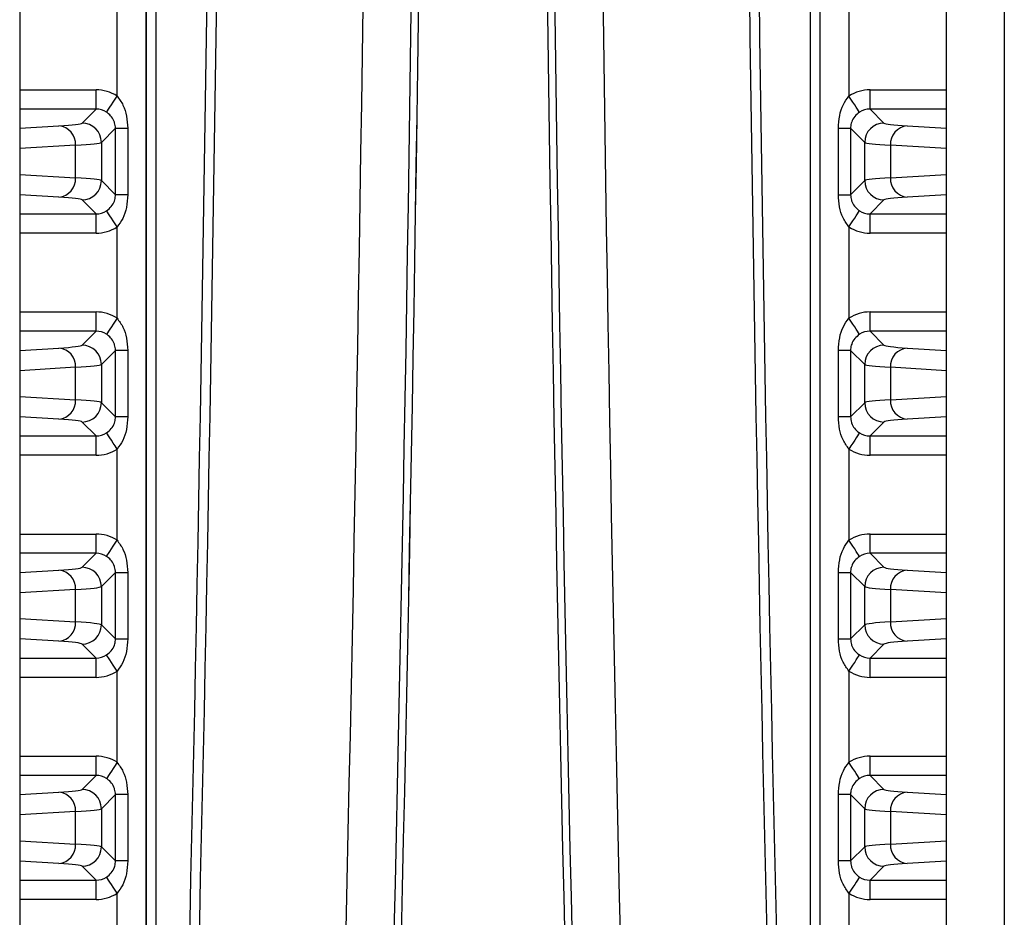
# Model space of a CAD drawing. Extents: x 5 to 415, y 5 to 292.
# Drawn here: x 248 to 253, y 204 to 209 of the extents above; entities that cross this region are included whole.
import ezdxf

# ---------------------------------------------------------------- set-up
doc = ezdxf.new("R2010")
doc.units = 0
doc.linetypes.add('SLD-実線', pattern=[0])
doc.layers.get('0').update_dxf_attribs({"linetype": 'CONTINUOUS'})

msp = doc.modelspace()

# ---------------------------------------------------------------- linework, layer by layer
at = {"color": 0, "linetype": 'SLD-実線'}
for p, q in [((247.659724, 232.163618), (247.659724, 199.863616)), ((252.457724, 199.863616), (252.457724, 232.163618)), ((252.757724, 232.163618), (252.757724, 199.863616)), ((248.313779, 210.213617), (248.313779, 199.863616)), ((248.314023, 199.863616), (248.314023, 210.213617)), ((248.363992, 210.213617), (248.363992, 199.863616)), ((251.753456, 199.863616), (251.753456, 210.213617)), ((251.803425, 210.213617), (251.803425, 199.863616)), ((251.803669, 199.863616), (251.803669, 210.213617)), ((248.163871, 208.702571), (248.163871, 209.174664)), ((251.953578, 209.174664), (251.953578, 208.702571)), ((247.659724, 208.73479), (248.055018, 208.73479)), ((248.055018, 208.63485), (248.055018, 208.73479)), ((252.06243, 208.63485), (252.06243, 208.73479)), ((252.06243, 208.73479), (252.457724, 208.73479)), ((248.055018, 208.63485), (247.659724, 208.63485)), ((247.982671, 208.562503), (248.055018, 208.63485)), ((252.06243, 208.63485), (252.134777, 208.562503)), ((252.457724, 208.63485), (252.06243, 208.63485)), ((247.659724, 208.535612), (247.862642, 208.547886)), ((248.155565, 208.535519), (248.08261, 208.462564)), ((248.155565, 208.191715), (248.155565, 208.535519)), ((248.155565, 208.535519), (248.218851, 208.535519)), ((248.218851, 208.535519), (248.218851, 208.191715)), ((251.898597, 208.535519), (251.961883, 208.535519)), ((251.898597, 208.191715), (251.898597, 208.535519)), ((252.034838, 208.462564), (251.961883, 208.535519)), ((251.961883, 208.535519), (251.961883, 208.191715)), ((252.254806, 208.547886), (252.457724, 208.535612)), ((248.08261, 208.462564), (248.08261, 208.26467)), ((252.034838, 208.26467), (252.034838, 208.462564)), ((247.949245, 208.447947), (247.659724, 208.430436)), ((247.949245, 208.279288), (247.949245, 208.447947)), ((252.168203, 208.447947), (252.168203, 208.279288)), ((252.457724, 208.430436), (252.168203, 208.447947)), ((247.659724, 208.296799), (247.949245, 208.279288)), ((248.08261, 208.26467), (248.155565, 208.191715)), ((251.961883, 208.191715), (252.034838, 208.26467)), ((252.168203, 208.279288), (252.457724, 208.296799)), ((247.862642, 208.179349), (247.659724, 208.191622)), ((248.055018, 208.092383), (247.982671, 208.164731)), ((248.218851, 208.191715), (248.155565, 208.191715)), ((251.898597, 208.191715), (251.961883, 208.191715)), ((252.134777, 208.164731), (252.06243, 208.092383)), ((252.457724, 208.191622), (252.254806, 208.179349)), ((247.659724, 208.092383), (248.055018, 208.092383)), ((248.055018, 207.992444), (248.055018, 208.092383)), ((252.06243, 208.092383), (252.457724, 208.092383)), ((252.06243, 207.992444), (252.06243, 208.092383)), ((248.163871, 207.552571), (248.163871, 208.024664)), ((251.953578, 208.024664), (251.953578, 207.552571)), ((248.055018, 207.992444), (247.659724, 207.992444)), ((252.457724, 207.992444), (252.06243, 207.992444)), ((247.659724, 207.58479), (248.055018, 207.58479)), ((248.055018, 207.484851), (248.055018, 207.58479)), ((252.06243, 207.484851), (252.06243, 207.58479)), ((252.06243, 207.58479), (252.457724, 207.58479)), ((248.055018, 207.484851), (247.659724, 207.484851)), ((247.982671, 207.412503), (248.055018, 207.484851)), ((252.06243, 207.484851), (252.134777, 207.412503)), ((252.457724, 207.484851), (252.06243, 207.484851)), ((247.659724, 207.385612), (247.862642, 207.397886)), ((252.254806, 207.397886), (252.457724, 207.385612)), ((248.155565, 207.385519), (248.08261, 207.312564)), ((248.155565, 207.041715), (248.155565, 207.385519)), ((248.218851, 207.385519), (248.155565, 207.385519)), ((248.218851, 207.385519), (248.218851, 207.041715)), ((251.961883, 207.385519), (251.898597, 207.385519)), ((251.898597, 207.041715), (251.898597, 207.385519)), ((252.034838, 207.312564), (251.961883, 207.385519)), ((251.961883, 207.385519), (251.961883, 207.041715)), ((247.949245, 207.297947), (247.659724, 207.280436)), ((247.949245, 207.129288), (247.949245, 207.297947)), ((248.08261, 207.312564), (248.08261, 207.11467)), ((252.034838, 207.11467), (252.034838, 207.312564)), ((252.168203, 207.297947), (252.168203, 207.129288)), ((252.457724, 207.280436), (252.168203, 207.297947)), ((247.659724, 207.146799), (247.949245, 207.129288)), ((252.168203, 207.129288), (252.457724, 207.146799)), ((248.08261, 207.11467), (248.155565, 207.041715)), ((251.961883, 207.041715), (252.034838, 207.11467)), ((247.862642, 207.029349), (247.659724, 207.041622)), ((248.218851, 207.041715), (248.155565, 207.041715)), ((251.961883, 207.041715), (251.898597, 207.041715)), ((252.457724, 207.041622), (252.254806, 207.029349)), ((248.055018, 206.942383), (247.982671, 207.014731)), ((252.134777, 207.014731), (252.06243, 206.942383)), ((247.659724, 206.942383), (248.055018, 206.942383)), ((248.055018, 206.842444), (248.055018, 206.942383)), ((252.06243, 206.842444), (252.06243, 206.942383)), ((252.06243, 206.942383), (252.457724, 206.942383)), ((248.055018, 206.842444), (247.659724, 206.842444)), ((248.163871, 206.402571), (248.163871, 206.874663)), ((251.953578, 206.874663), (251.953578, 206.402571)), ((252.457724, 206.842444), (252.06243, 206.842444)), ((247.659724, 206.43479), (248.055018, 206.43479)), ((248.055018, 206.334851), (248.055018, 206.43479)), ((252.06243, 206.334851), (252.06243, 206.43479)), ((252.06243, 206.43479), (252.457724, 206.43479)), ((248.055018, 206.334851), (247.659724, 206.334851)), ((247.982671, 206.262504), (248.055018, 206.334851)), ((252.06243, 206.334851), (252.134777, 206.262504)), ((252.457724, 206.334851), (252.06243, 206.334851)), ((247.659724, 206.235612), (247.862642, 206.247886)), ((248.155565, 206.235519), (248.08261, 206.162565)), ((248.155565, 205.891715), (248.155565, 206.235519)), ((248.155565, 206.235519), (248.218851, 206.235519)), ((248.218851, 206.235519), (248.218851, 205.891715)), ((251.898597, 206.235519), (251.961883, 206.235519)), ((251.898597, 205.891715), (251.898597, 206.235519)), ((252.034838, 206.162565), (251.961883, 206.235519)), ((251.961883, 206.235519), (251.961883, 205.891715)), ((252.254806, 206.247886), (252.457724, 206.235612)), ((247.949245, 206.147947), (247.659724, 206.130435)), ((247.949245, 205.979288), (247.949245, 206.147947)), ((248.08261, 206.162565), (248.08261, 205.96467)), ((252.034838, 205.96467), (252.034838, 206.162565)), ((252.168203, 206.147947), (252.168203, 205.979288)), ((252.457724, 206.130435), (252.168203, 206.147947)), ((247.659724, 205.996799), (247.949245, 205.979288)), ((248.08261, 205.96467), (248.155565, 205.891715)), ((251.961883, 205.891715), (252.034838, 205.96467)), ((252.168203, 205.979288), (252.457724, 205.996799)), ((247.862642, 205.879349), (247.659724, 205.891622)), ((248.055018, 205.792383), (247.982671, 205.864731)), ((248.155565, 205.891715), (248.218851, 205.891715)), ((251.898597, 205.891715), (251.961883, 205.891715)), ((252.134777, 205.864731), (252.06243, 205.792383)), ((252.457724, 205.891622), (252.254806, 205.879349)), ((247.659724, 205.792383), (248.055018, 205.792383)), ((248.055018, 205.692444), (248.055018, 205.792383)), ((252.06243, 205.692444), (252.06243, 205.792383)), ((252.06243, 205.792383), (252.457724, 205.792383)), ((248.163871, 205.252571), (248.163871, 205.724663)), ((251.953578, 205.724663), (251.953578, 205.252571)), ((248.055018, 205.692444), (247.659724, 205.692444)), ((252.457724, 205.692444), (252.06243, 205.692444)), ((247.659724, 205.28479), (248.055018, 205.28479)), ((248.055018, 205.184851), (248.055018, 205.28479)), ((252.06243, 205.184851), (252.06243, 205.28479)), ((252.06243, 205.28479), (252.457724, 205.28479)), ((248.055018, 205.184851), (247.659724, 205.184851)), ((247.982671, 205.112504), (248.055018, 205.184851)), ((252.06243, 205.184851), (252.134777, 205.112504)), ((252.457724, 205.184851), (252.06243, 205.184851)), ((247.659724, 205.085612), (247.862642, 205.097886)), ((252.254806, 205.097886), (252.457724, 205.085612)), ((248.155565, 205.085519), (248.08261, 205.012564)), ((248.155565, 204.741715), (248.155565, 205.085519)), ((248.218851, 205.085519), (248.155565, 205.085519)), ((248.218851, 205.085519), (248.218851, 204.741715)), ((251.961883, 205.085519), (251.898597, 205.085519)), ((251.898597, 204.741715), (251.898597, 205.085519)), ((252.034838, 205.012564), (251.961883, 205.085519)), ((251.961883, 205.085519), (251.961883, 204.741715)), ((247.949245, 204.997946), (247.659724, 204.980435)), ((247.949245, 204.829288), (247.949245, 204.997946)), ((248.08261, 205.012564), (248.08261, 204.81467)), ((252.034838, 204.81467), (252.034838, 205.012564)), ((252.168203, 204.997946), (252.168203, 204.829288)), ((252.457724, 204.980435), (252.168203, 204.997946)), ((247.659724, 204.846799), (247.949245, 204.829288)), ((252.168203, 204.829288), (252.457724, 204.846799)), ((248.08261, 204.81467), (248.155565, 204.741715)), ((251.961883, 204.741715), (252.034838, 204.81467)), ((247.862642, 204.729349), (247.659724, 204.741622)), ((248.218851, 204.741715), (248.155565, 204.741715)), ((251.961883, 204.741715), (251.898597, 204.741715)), ((252.457724, 204.741622), (252.254806, 204.729349)), ((248.055018, 204.642384), (247.982671, 204.714731)), ((252.134777, 204.714731), (252.06243, 204.642384)), ((247.659724, 204.642384), (248.055018, 204.642384)), ((248.055018, 204.542445), (248.055018, 204.642384)), ((252.06243, 204.642384), (252.457724, 204.642384)), ((252.06243, 204.542445), (252.06243, 204.642384)), ((248.055018, 204.542445), (247.659724, 204.542445)), ((248.163871, 204.102571), (248.163871, 204.574663)), ((251.953578, 204.574663), (251.953578, 204.102571)), ((252.457724, 204.542445), (252.06243, 204.542445))]:
    msp.add_line(p, q, dxfattribs=at)
at = {"color": 0, "linetype": 'SLD-実線', "flags": 128}
for points in [[(248.109491, 208.618788), (248.11097, 208.621066), (248.114359, 208.626288), (248.119536, 208.634264), (248.126314, 208.644707), (248.134448, 208.657239), (248.143645, 208.671409), (248.153572, 208.686704), (248.163871, 208.702571)], [(252.007957, 208.618788), (252.006478, 208.621066), (252.003089, 208.626288), (251.997912, 208.634264), (251.991134, 208.644707), (251.983, 208.657239), (251.973804, 208.671409), (251.963876, 208.686704), (251.953578, 208.702571)], [(248.163871, 208.024664), (248.153572, 208.040531), (248.143645, 208.055826), (248.134448, 208.069995), (248.126314, 208.082528), (248.119536, 208.092971), (248.114359, 208.100946), (248.11097, 208.106168), (248.109491, 208.108446)], [(251.953578, 208.024664), (251.963876, 208.040531), (251.973804, 208.055826), (251.983, 208.069995), (251.991134, 208.082528), (251.997912, 208.092971), (252.003089, 208.100946), (252.006478, 208.106168), (252.007957, 208.108446)], [(248.163871, 207.552571), (248.153572, 207.536703), (248.143645, 207.521409), (248.134448, 207.507239), (248.126314, 207.494707), (248.119536, 207.484264), (248.114359, 207.476288), (248.11097, 207.471066), (248.109491, 207.468788)], [(252.007957, 207.468788), (252.006478, 207.471066), (252.003089, 207.476288), (251.997912, 207.484264), (251.991134, 207.494707), (251.983, 207.507239), (251.973804, 207.521409), (251.963876, 207.536703), (251.953578, 207.552571)], [(248.163871, 206.874663), (248.153572, 206.890531), (248.143645, 206.905826), (248.134448, 206.919995), (248.126314, 206.932528), (248.119536, 206.94297), (248.114359, 206.950946), (248.11097, 206.956168), (248.109491, 206.958446)], [(252.007957, 206.958446), (252.006478, 206.956168), (252.003089, 206.950946), (251.997912, 206.94297), (251.991134, 206.932528), (251.983, 206.919995), (251.973804, 206.905826), (251.963876, 206.890531), (251.953578, 206.874663)], [(248.109491, 206.318788), (248.11097, 206.321066), (248.114359, 206.326288), (248.119536, 206.334264), (248.126314, 206.344707), (248.134448, 206.357239), (248.143645, 206.371409), (248.153572, 206.386703), (248.163871, 206.402571)], [(252.007957, 206.318788), (252.006478, 206.321066), (252.003089, 206.326288), (251.997912, 206.334264), (251.991134, 206.344707), (251.983, 206.357239), (251.973804, 206.371409), (251.963876, 206.386703), (251.953578, 206.402571)], [(248.163871, 205.724663), (248.153572, 205.740531), (248.143645, 205.755825), (248.134448, 205.769995), (248.126314, 205.782528), (248.119536, 205.79297), (248.114359, 205.800946), (248.11097, 205.806168), (248.109491, 205.808447)], [(251.953578, 205.724663), (251.963876, 205.740531), (251.973804, 205.755825), (251.983, 205.769995), (251.991134, 205.782528), (251.997912, 205.79297), (252.003089, 205.800946), (252.006478, 205.806168), (252.007957, 205.808447)], [(248.163871, 205.252571), (248.153572, 205.236703), (248.143645, 205.221409), (248.134448, 205.207239), (248.126314, 205.194707), (248.119536, 205.184264), (248.114359, 205.176288), (248.11097, 205.171067), (248.109491, 205.168788)], [(252.007957, 205.168788), (252.006478, 205.171067), (252.003089, 205.176288), (251.997912, 205.184264), (251.991134, 205.194707), (251.983, 205.207239), (251.973804, 205.221409), (251.963876, 205.236703), (251.953578, 205.252571)], [(248.163871, 204.574663), (248.153572, 204.590531), (248.143645, 204.605825), (248.134448, 204.619995), (248.126314, 204.632527), (248.119536, 204.64297), (248.114359, 204.650947), (248.11097, 204.656168), (248.109491, 204.658447)], [(252.007957, 204.658447), (252.006478, 204.656168), (252.003089, 204.650947), (251.997912, 204.64297), (251.991134, 204.632527), (251.983, 204.619995), (251.973804, 204.605825), (251.963876, 204.590531), (251.953578, 204.574663)]]:
    msp.add_lwpolyline(points, dxfattribs=at)
at = {"color": 0, "linetype": 'SLD-実線'}
for centre, radius, start, end in [((-250.47398, 216.013617), 499.958578, 358.14887097, 359.99312394), ((-250.47398, 216.013617), 500.208426, 358.1497959, 359.98829829), ((-250.47398, 216.013617), 500.24614, 358.14993544, 359.97904861), ((-250.47398, 216.013617), 500.246292, 358.14993601, 359.97902132), ((750.591428, 216.013617), 500.246292, 180.03894195, 181.85006399), ((750.591428, 216.013617), 500.24614, 180.03894196, 181.85006456), ((750.591428, 216.013617), 500.208426, 180.0389449, 181.8502041), ((750.591428, 216.013617), 499.958578, 180.03896436, 181.85112903), ((-250.47398, 216.013617), 499.15, 358.14587126, 359.74497886), ((-250.47398, 216.013617), 499.2, 358.14605703, 359.74497886), ((750.591428, 216.013617), 499.2, 180.25502114, 181.85394297), ((750.591428, 216.013617), 499.15, 180.25502114, 181.85412874), ((247.982529, 208.462422), 0.100081, 0.081255, 89.918745), ((252.134919, 208.462422), 0.100082, 90.08147, 179.91853), ((247.85337, 208.452359), 0.095976, 357.365257, 84.456094), ((252.264079, 208.452358), 0.095977, 95.544142, 182.634508), ((247.85337, 208.274876), 0.095976, 275.543713, 2.634936), ((247.982528, 208.264813), 0.100082, 270.081928, 359.918072), ((252.134921, 208.264813), 0.100083, 180.082143, 269.917857), ((252.264078, 208.274876), 0.095976, 177.3653, 264.456051), ((247.85337, 207.302359), 0.095976, 357.365257, 84.456094), ((247.982529, 207.312422), 0.100081, 0.081255, 89.918745), ((252.134919, 207.312422), 0.100082, 90.08147, 179.91853), ((252.264079, 207.302358), 0.095977, 95.544142, 182.634508), ((247.85337, 207.124876), 0.095976, 275.543713, 2.634936), ((247.982528, 207.114813), 0.100082, 270.081928, 359.918072), ((252.134921, 207.114813), 0.100083, 180.082143, 269.917857), ((252.264078, 207.124876), 0.095976, 177.3653, 264.456051), ((247.85337, 206.152359), 0.095976, 357.365064, 84.456287), ((247.982528, 206.162421), 0.100082, 0.081928, 89.918072), ((252.134921, 206.162421), 0.100083, 90.082143, 179.917857), ((252.264078, 206.152358), 0.095976, 95.543949, 182.6347), ((247.85337, 205.974876), 0.095976, 275.543906, 2.634743), ((247.982529, 205.964812), 0.100081, 270.081255, 359.918745), ((252.134919, 205.964813), 0.100082, 180.08147, 269.91853), ((252.264079, 205.974876), 0.095977, 177.365492, 264.455858), ((247.85337, 205.002359), 0.095976, 357.365064, 84.456287), ((247.982528, 205.012421), 0.100082, 0.081928, 89.918072), ((252.134921, 205.012421), 0.100083, 90.082143, 179.917857), ((252.264078, 205.002358), 0.095976, 95.543949, 182.6347), ((247.85337, 204.824876), 0.095976, 275.543906, 2.634743), ((247.982529, 204.814812), 0.100081, 270.081255, 359.918745), ((252.134919, 204.814813), 0.100082, 180.08147, 269.91853), ((252.264079, 204.824876), 0.095977, 177.365492, 264.455858)]:
    msp.add_arc(centre, radius, start, end, dxfattribs=at)
for centre, major_axis, ratio, start_param, end_param in [((248.054775, 208.534668), (0.141594, 0.141594), 0.99878277, 0.20944264, 0.78478918), ((252.062673, 208.534668), (-0.141594, 0.141594), 0.99878277, 5.49839613, 6.07374266), ((248.054775, 208.534668), (0.070969, 0.070969), 0.99635864, 0.20944264, 0.78478918), ((252.062673, 208.534668), (-0.070969, 0.070969), 0.99635864, 5.49839613, 6.07374266), ((247.08322, 208.5636), (0.9, 0), 0.03492077, 5.75958653, 6.24827872), ((253.034229, 208.5636), (0.9, 0), 0.03492077, 3.17649924, 3.66519143), ((247.08322, 208.463661), (1, 0), 0.03142869, 5.75958653, 6.24827872), ((253.034229, 208.463661), (1, 0), 0.03142869, 3.17649924, 3.66519143), ((247.08322, 208.263573), (1, 0), 0.03142869, 0.03490659, 0.52359878), ((253.034229, 208.263573), (1, 0), 0.03142869, 2.61799388, 3.10668607), ((247.08322, 208.163634), (0.9, 0), 0.03492077, 0.03490659, 0.52359878), ((253.034229, 208.163634), (0.9, 0), 0.03492077, 2.61799388, 3.10668607), ((248.054775, 208.192566), (0.070969, -0.070969), 0.99635864, 5.49839613, 6.07374266), ((252.062673, 208.192566), (0.070969, 0.070969), 0.99635864, 3.3510353, 3.92638183), ((248.054775, 208.192566), (0.141594, -0.141594), 0.99878277, 5.49839613, 6.07374266), ((252.062673, 208.192566), (-0.141594, -0.141594), 0.99878277, 0.20944264, 0.78478918), ((248.054775, 207.384668), (0.141594, 0.141594), 0.99878277, 0.20944264, 0.78478918), ((252.062673, 207.384668), (-0.141594, 0.141594), 0.99878277, 5.49839613, 6.07374266), ((248.054775, 207.384668), (0.070969, 0.070969), 0.99635864, 0.20944264, 0.78478918), ((252.062673, 207.384668), (-0.070969, 0.070969), 0.99635864, 5.49839613, 6.07374266), ((247.08322, 207.4136), (0.9, 0), 0.03492077, 5.75958653, 6.24827872), ((253.034229, 207.4136), (0.9, 0), 0.03492077, 3.17649924, 3.66519143), ((247.08322, 207.313661), (1, 0), 0.03142869, 5.75958653, 6.24827872), ((253.034229, 207.313661), (1, 0), 0.03142869, 3.17649924, 3.66519143), ((247.08322, 207.113573), (1, 0), 0.03142869, 0.03490659, 0.52359878), ((253.034229, 207.113573), (1, 0), 0.03142869, 2.61799388, 3.10668607), ((247.08322, 207.013634), (0.9, 0), 0.03492077, 0.03490659, 0.52359878), ((253.034229, 207.013634), (0.9, 0), 0.03492077, 2.61799388, 3.10668607), ((248.054775, 207.042566), (0.070969, -0.070969), 0.99635864, 5.49839613, 6.07374266), ((252.062673, 207.042566), (0.070969, 0.070969), 0.99635864, 3.3510353, 3.92638183), ((248.054775, 207.042566), (0.141594, -0.141594), 0.99878277, 5.49839613, 6.07374266), ((252.062673, 207.042566), (-0.141594, -0.141594), 0.99878277, 0.20944264, 0.78478918), ((248.054775, 206.234668), (0.141594, 0.141594), 0.99878277, 0.20944264, 0.78478918), ((252.062673, 206.234668), (-0.141594, 0.141594), 0.99878277, 5.49839613, 6.07374266), ((248.054775, 206.234668), (0.070969, 0.070969), 0.99635864, 0.20944264, 0.78478918), ((252.062673, 206.234668), (-0.070969, 0.070969), 0.99635864, 5.49839613, 6.07374266), ((247.08322, 206.2636), (0.9, 0), 0.03492077, 5.75958653, 6.24827872), ((253.034229, 206.2636), (0.9, 0), 0.03492077, 3.17649924, 3.66519143), ((247.08322, 206.163661), (1, 0), 0.03142869, 5.75958653, 6.24827872), ((253.034229, 206.163661), (1, 0), 0.03142869, 3.17649924, 3.66519143), ((247.08322, 205.963573), (1, 0), 0.03142869, 0.03490659, 0.52359878), ((253.034229, 205.963573), (1, 0), 0.03142869, 2.61799388, 3.10668607), ((247.08322, 205.863634), (0.9, 0), 0.03492077, 0.03490659, 0.52359878), ((253.034229, 205.863634), (0.9, 0), 0.03492077, 2.61799388, 3.10668607), ((248.054775, 205.892566), (0.070969, -0.070969), 0.99635864, 5.49839613, 6.07374266), ((252.062673, 205.892566), (0.070969, 0.070969), 0.99635864, 3.3510353, 3.92638183), ((248.054775, 205.892566), (0.141594, -0.141594), 0.99878277, 5.49839613, 6.07374266), ((252.062673, 205.892566), (-0.141594, -0.141594), 0.99878277, 0.20944264, 0.78478918), ((248.054775, 205.084668), (0.141594, 0.141594), 0.99878277, 0.20944264, 0.78478918), ((252.062673, 205.084668), (-0.141594, 0.141594), 0.99878277, 5.49839613, 6.07374266), ((248.054775, 205.084668), (0.070969, 0.070969), 0.99635864, 0.20944264, 0.78478918), ((252.062673, 205.084668), (-0.070969, 0.070969), 0.99635864, 5.49839613, 6.07374266), ((247.08322, 205.1136), (0.9, 0), 0.03492077, 5.75958653, 6.24827872), ((253.034229, 205.1136), (0.9, 0), 0.03492077, 3.17649924, 3.66519143), ((247.08322, 205.013661), (1, 0), 0.03142869, 5.75958653, 6.24827872), ((253.034229, 205.013661), (1, 0), 0.03142869, 3.17649924, 3.66519143), ((247.08322, 204.813573), (1, 0), 0.03142869, 0.03490659, 0.52359878), ((253.034229, 204.813573), (1, 0), 0.03142869, 2.61799388, 3.10668607), ((247.08322, 204.713634), (0.9, 0), 0.03492077, 0.03490659, 0.52359878), ((253.034229, 204.713634), (0.9, 0), 0.03492077, 2.61799388, 3.10668607), ((248.054775, 204.742566), (0.070969, -0.070969), 0.99635864, 5.49839613, 6.07374266), ((252.062673, 204.742566), (0.070969, 0.070969), 0.99635864, 3.3510353, 3.92638183), ((248.054775, 204.742566), (0.141594, -0.141594), 0.99878277, 5.49839613, 6.07374266), ((252.062673, 204.742566), (-0.141594, -0.141594), 0.99878277, 0.20944264, 0.78478918)]:
    msp.add_ellipse(centre, major_axis=major_axis, ratio=ratio, start_param=start_param, end_param=end_param, dxfattribs=at)
for points, knots in [([(248.163871, 208.702571), (248.174995, 208.687323), (248.197833, 208.656017), (248.215161, 208.597838), (248.217591, 208.556798), (248.218851, 208.535519)], [0, 0, 0, 0, 0.313785994, 0.644216529, 1, 1, 1, 1]), ([(251.898597, 208.535519), (251.899942, 208.557555), (251.902512, 208.599691), (251.920464, 208.657721), (251.943021, 208.688273), (251.953578, 208.702571)], [0, 0, 0, 0, 0.36838824, 0.70442343, 1, 1, 1, 1]), ([(248.155565, 208.535519), (248.154787, 208.54536), (248.153927, 208.556237), (248.147212, 208.5765), (248.137068, 208.595136), (248.12094, 208.611061), (248.111193, 208.61764), (248.109491, 208.618788)], [0, 0, 0, 0, 0.29148445, 0.32218552, 0.6488162, 0.93870162, 1, 1, 1, 1]), ([(252.007957, 208.618788), (251.999225, 208.611891), (251.981686, 208.598038), (251.967051, 208.570978), (251.962143, 208.548906), (251.961925, 208.5377), (251.961883, 208.535519)], [0, 0, 0, 0, 0.33118866, 0.66527347, 0.93487454, 1, 1, 1, 1]), ([(248.109491, 208.108446), (248.118223, 208.115343), (248.135762, 208.129197), (248.150397, 208.156256), (248.155306, 208.178329), (248.155523, 208.189535), (248.155565, 208.191715)], [0, 0, 0, 0, 0.3311913, 0.66527557, 0.93486757, 1, 1, 1, 1]), ([(248.218851, 208.191715), (248.217506, 208.16968), (248.214936, 208.127544), (248.196984, 208.069514), (248.174427, 208.038961), (248.163871, 208.024664)], [0, 0, 0, 0, 0.36838824, 0.70442343, 1, 1, 1, 1]), ([(251.953578, 208.024664), (251.942453, 208.039912), (251.919615, 208.071217), (251.902288, 208.129396), (251.899857, 208.170437), (251.898597, 208.191715)], [0, 0, 0, 0, 0.313781536, 0.64421616, 1, 1, 1, 1]), ([(251.961883, 208.191715), (251.962662, 208.181875), (251.963523, 208.170998), (251.970235, 208.150734), (251.98038, 208.132098), (251.996508, 208.116173), (252.006256, 208.109594), (252.007957, 208.108446)], [0, 0, 0, 0, 0.29148306, 0.32218284, 0.64881831, 0.93870496, 1, 1, 1, 1]), ([(248.163871, 207.552571), (248.174995, 207.537323), (248.197833, 207.506017), (248.215161, 207.447838), (248.217591, 207.406798), (248.218851, 207.385519)], [0, 0, 0, 0, 0.313785994, 0.644216529, 1, 1, 1, 1]), ([(251.898597, 207.385519), (251.899942, 207.407555), (251.902512, 207.449691), (251.920464, 207.507721), (251.943021, 207.538273), (251.953578, 207.552571)], [0, 0, 0, 0, 0.36838824, 0.70442343, 1, 1, 1, 1]), ([(248.155565, 207.385519), (248.154787, 207.39536), (248.153927, 207.406237), (248.147212, 207.4265), (248.137068, 207.445136), (248.12094, 207.461061), (248.111193, 207.467639), (248.109491, 207.468788)], [0, 0, 0, 0, 0.29148409, 0.32218512, 0.64882174, 0.9387017, 1, 1, 1, 1]), ([(252.007957, 207.468788), (251.999225, 207.461891), (251.981686, 207.448038), (251.967051, 207.420978), (251.962143, 207.398906), (251.961925, 207.3877), (251.961883, 207.385519)], [0, 0, 0, 0, 0.33118866, 0.66527347, 0.93487454, 1, 1, 1, 1]), ([(248.109491, 206.958446), (248.118223, 206.965343), (248.135762, 206.979196), (248.150397, 207.006256), (248.155306, 207.028329), (248.155523, 207.039535), (248.155565, 207.041715)], [0, 0, 0, 0, 0.33119137, 0.66527571, 0.93487497, 1, 1, 1, 1]), ([(248.218851, 207.041715), (248.217506, 207.01968), (248.214936, 206.977544), (248.196984, 206.919513), (248.174427, 206.888961), (248.163871, 206.874663)], [0, 0, 0, 0, 0.36838824, 0.70442343, 1, 1, 1, 1]), ([(251.953578, 206.874663), (251.942453, 206.889912), (251.919615, 206.921217), (251.902287, 206.979396), (251.899857, 207.020437), (251.898597, 207.041715)], [0, 0, 0, 0, 0.31378516, 0.644216, 1, 1, 1, 1]), ([(251.961883, 207.041715), (251.962662, 207.031875), (251.963523, 207.020998), (251.970235, 207.000734), (251.98038, 206.982098), (251.996508, 206.966173), (252.006256, 206.959594), (252.007957, 206.958446)], [0, 0, 0, 0, 0.29148306, 0.32218284, 0.64881831, 0.93870496, 1, 1, 1, 1]), ([(248.163871, 206.402571), (248.174995, 206.387323), (248.197833, 206.356017), (248.215161, 206.297838), (248.217591, 206.256798), (248.218851, 206.235519)], [0, 0, 0, 0, 0.313785994, 0.644216529, 1, 1, 1, 1]), ([(251.898597, 206.235519), (251.899942, 206.257555), (251.902512, 206.29969), (251.920464, 206.357721), (251.943021, 206.388273), (251.953578, 206.402571)], [0, 0, 0, 0, 0.36838824, 0.70442343, 1, 1, 1, 1]), ([(248.155565, 206.235519), (248.154787, 206.24536), (248.153927, 206.256237), (248.147212, 206.2765), (248.137068, 206.295136), (248.12094, 206.311061), (248.111193, 206.31764), (248.109491, 206.318788)], [0, 0, 0, 0, 0.29148261, 0.32218347, 0.64881843, 0.93870201, 1, 1, 1, 1]), ([(252.007957, 206.318788), (251.999225, 206.311892), (251.981686, 206.298038), (251.967051, 206.270978), (251.962143, 206.248906), (251.961925, 206.237699), (251.961883, 206.235519)], [0, 0, 0, 0, 0.33119195, 0.66527512, 0.93487486, 1, 1, 1, 1]), ([(248.109491, 205.808447), (248.118223, 205.815343), (248.135762, 205.829196), (248.150397, 205.856256), (248.155306, 205.878329), (248.155523, 205.889535), (248.155565, 205.891715)], [0, 0, 0, 0, 0.33118808, 0.66527406, 0.93487465, 1, 1, 1, 1]), ([(248.218851, 205.891715), (248.217506, 205.86968), (248.214936, 205.827544), (248.196984, 205.769513), (248.174427, 205.738961), (248.163871, 205.724663)], [0, 0, 0, 0, 0.36838824, 0.70442343, 1, 1, 1, 1]), ([(251.953578, 205.724663), (251.942453, 205.739912), (251.919615, 205.771217), (251.902287, 205.829396), (251.899857, 205.870437), (251.898597, 205.891715)], [0, 0, 0, 0, 0.31378516, 0.644216, 1, 1, 1, 1]), ([(251.961883, 205.891715), (251.962662, 205.881875), (251.963523, 205.870998), (251.970235, 205.850734), (251.98038, 205.832098), (251.996508, 205.816174), (252.006256, 205.809595), (252.007957, 205.808447)], [0, 0, 0, 0, 0.29148455, 0.32218449, 0.64882162, 0.93870465, 1, 1, 1, 1]), ([(248.163871, 205.252571), (248.174995, 205.237323), (248.197834, 205.206017), (248.215161, 205.147838), (248.217591, 205.106797), (248.218851, 205.085519)], [0, 0, 0, 0, 0.31378237, 0.64421669, 1, 1, 1, 1]), ([(251.898597, 205.085519), (251.899942, 205.107555), (251.902512, 205.14969), (251.920464, 205.207721), (251.943021, 205.238273), (251.953578, 205.252571)], [0, 0, 0, 0, 0.36838824, 0.70442343, 1, 1, 1, 1]), ([(248.155565, 205.085519), (248.154787, 205.09536), (248.153927, 205.106237), (248.147212, 205.1265), (248.137068, 205.145136), (248.12094, 205.161061), (248.111193, 205.16764), (248.109491, 205.168788)], [0, 0, 0, 0, 0.29148261, 0.32218347, 0.64881843, 0.93870201, 1, 1, 1, 1]), ([(252.007957, 205.168788), (251.999225, 205.161892), (251.981686, 205.148038), (251.967051, 205.120978), (251.962143, 205.098906), (251.961925, 205.0877), (251.961883, 205.085519)], [0, 0, 0, 0, 0.33119188, 0.66527498, 0.93486745, 1, 1, 1, 1]), ([(248.109491, 204.658447), (248.118223, 204.665343), (248.135762, 204.679196), (248.150397, 204.706256), (248.155306, 204.728328), (248.155523, 204.739535), (248.155565, 204.741715)], [0, 0, 0, 0, 0.33118808, 0.66527406, 0.93487465, 1, 1, 1, 1]), ([(248.218851, 204.741715), (248.217506, 204.719679), (248.214936, 204.677544), (248.196984, 204.619513), (248.174427, 204.588961), (248.163871, 204.574663)], [0, 0, 0, 0, 0.36838824, 0.70442343, 1, 1, 1, 1]), ([(251.953578, 204.574663), (251.942453, 204.589912), (251.919615, 204.621217), (251.902287, 204.679396), (251.899857, 204.720437), (251.898597, 204.741715)], [0, 0, 0, 0, 0.31378516, 0.644216, 1, 1, 1, 1]), ([(251.961883, 204.741715), (251.962662, 204.731875), (251.963523, 204.720998), (251.970235, 204.700734), (251.980381, 204.682099), (251.996508, 204.666174), (252.006256, 204.659595), (252.007957, 204.658447)], [0, 0, 0, 0, 0.29148491, 0.32218489, 0.64881609, 0.93870457, 1, 1, 1, 1])]:
    msp.add_open_spline(points, degree=3, knots=knots, dxfattribs=at)

doc.saveas('drawing.dxf')
